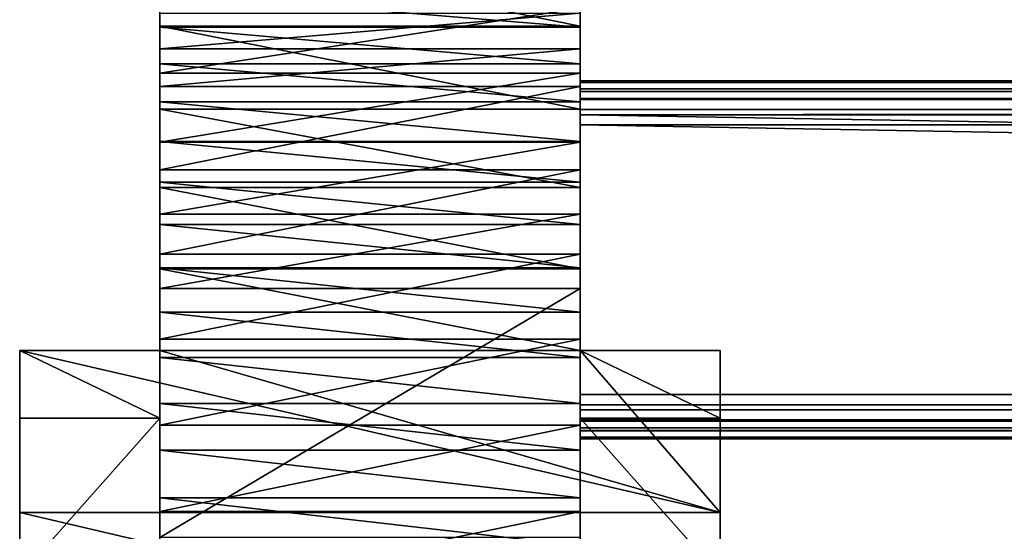
# Model space of a CAD drawing. Extents: x 0.1 to 62.6, y -0.5 to 27.3.
# Drawn here: x 1.6 to 5.2, y 18.1 to 20 of the extents above; entities that cross this region are included whole.
import ezdxf

# ---------------------------------------------------------------- set-up
doc = ezdxf.new("R2010")
doc.units = 0
doc.header["$MEASUREMENT"] = 0
doc.layers.get('0').update_dxf_attribs({"color": 2, "linetype": 'CONTINUOUS'})
doc.layers.add('ALUMINIUM', color=36, linetype='CONTINUOUS')

# ---------------------------------------------------------------- blocks, each defined once
blk = doc.blocks.new('1_1_4_X_1_1_4')
for p, q in [((57, 1.1473, 1.114), (0, 1.1473, 1.114)), ((0, 1.1473, 1.114), (0, 1.1472, 1.1692)), ((0, 1.0077, 0.1238), (0, 1.1473, 1.114)), ((57, 1.1472, 1.1692), (0, 1.1472, 1.1692)), ((0, 1.1472, 1.1692), (0, 1.1295, 1.2112)), ((57, 1.1295, 1.2112), (0, 1.1295, 1.2112)), ((0, 1.1295, 1.2112), (0, 1.0941, 1.2398)), ((57, 1.0941, 1.2398), (0, 1.0941, 1.2398)), ((0, 1.0941, 1.2398), (0, 1.041, 1.2552)), ((0, 1.041, 1.2552), (57, 1.041, 1.2552)), ((0, 1.041, 1.2552), (0, 0.0508, 1.3949)), ((0, 1.0077, 0.1238), (57, 1.0077, 0.1238)), ((0, 0.9923, 0.0707), (0, 1.0077, 0.1238)), ((0, 0.9636, 0.0353), (0, 0.9923, 0.0707)), ((0, 0.9923, 0.0707), (57, 0.9923, 0.0707)), ((0, 0.9636, 0.0353), (57, 0.9636, 0.0353)), ((0, 0.9217, 0.0176), (0, 0.9636, 0.0353)), ((0, 0.9217, 0.0176), (57, 0.9217, 0.0176)), ((0, 0.8664, 0.0175), (0, 0.9217, 0.0176)), ((57, 0.8664, 0.0175), (0, 0.8664, 0.0175)), ((0, -0.1238, 0.1571), (0, 0.8664, 0.0175)), ((57, 0.0508, 1.3949), (0, 0.0508, 1.3949)), ((0, 0.0508, 1.3949), (0, -0.0044, 1.3948)), ((0, -0.0044, 1.3948), (57, -0.0044, 1.3948)), ((0, -0.0044, 1.3948), (0, -0.0464, 1.377)), ((0, -0.0464, 1.377), (0, -0.0751, 1.3416)), ((0, -0.0464, 1.377), (57, -0.0464, 1.377)), ((0, -0.0751, 1.3416), (57, -0.0751, 1.3416)), ((0, -0.0751, 1.3416), (0, -0.0904, 1.2886)), ((0, -0.0904, 1.2886), (57, -0.0904, 1.2886)), ((0, -0.0904, 1.2886), (0, -0.2301, 0.2984)), ((0, -0.1768, 0.1725), (0, -0.1238, 0.1571)), ((0, -0.1238, 0.1571), (57, -0.1238, 0.1571)), ((0, -0.2122, 0.2012), (0, -0.1768, 0.1725)), ((0, -0.1768, 0.1725), (57, -0.1768, 0.1725)), ((0, -0.23, 0.2431), (0, -0.2122, 0.2012)), ((0, -0.2122, 0.2012), (57, -0.2122, 0.2012)), ((0, -0.2301, 0.2984), (0, -0.23, 0.2431)), ((0, -0.23, 0.2431), (57, -0.23, 0.2431)), ((57, -0.2301, 0.2984), (0, -0.2301, 0.2984))]:
    blk.add_line(p, q)
mesh = blk.add_polyface()
corners = [(0, 1.1472, 1.1692), (57, 1.1473, 1.114), (0, 1.1473, 1.114), (57, 1.1472, 1.1692)]
mesh.append_faces([[corners[k] for k in face] for face in [(0, 1, 2), (1, 0, 3)]], dxfattribs={"vtx0": -1})
mesh = blk.add_polyface()
corners = [(0, 1.1473, 1.114), (57, 1.0077, 0.1238), (0, 1.0077, 0.1238), (57, 1.1473, 1.114)]
mesh.append_faces([[corners[k] for k in face] for face in [(0, 1, 2), (1, 0, 3)]], dxfattribs={"vtx0": -1})
mesh = blk.add_polyface()
corners = [(0, -0.0904, 1.2886), (0, -0.23, 0.2431), (0, -0.2301, 0.2984), (0, -0.2122, 0.2012), (0, -0.1768, 0.1725), (0, -0.1238, 0.1571), (0, 0.8664, 0.0175), (0, -0.0751, 1.3416), (0, -0.0464, 1.377), (0, -0.0044, 1.3948), (0, 0.0508, 1.3949), (0, 1.041, 1.2552), (0, 0.9217, 0.0176), (0, 0.9636, 0.0353), (0, 0.9923, 0.0707), (0, 1.0077, 0.1238), (0, 1.1473, 1.114), (0, 1.0941, 1.2398), (0, 1.1295, 1.2112), (0, 1.1472, 1.1692)]
mesh.append_faces([[corners[k] for k in face] for face in [(0, 1, 2), (16, 18, 19)]], dxfattribs={"vtx0": -1})
mesh.append_faces([[corners[k] for k in face] for face in [(1, 0, 3), (3, 0, 4), (4, 0, 5), (5, 0, 6), (6, 11, 12), (12, 11, 13), (13, 11, 14), (14, 11, 15), (15, 11, 16)]], dxfattribs={"vtx0": -1, "vtx1": -1})
mesh.append_faces([[corners[k] for k in face] for face in [(6, 0, 7), (6, 7, 8), (6, 8, 9), (6, 9, 10), (6, 10, 11), (16, 11, 17), (16, 17, 18)]], dxfattribs={"vtx0": -1, "vtx2": -1})
mesh = blk.add_polyface()
corners = [(0, 1.1295, 1.2112), (57, 1.1472, 1.1692), (0, 1.1472, 1.1692), (57, 1.1295, 1.2112)]
mesh.append_faces([[corners[k] for k in face] for face in [(0, 1, 2), (1, 0, 3)]], dxfattribs={"vtx0": -1})
mesh = blk.add_polyface()
corners = [(57, 1.0941, 1.2398), (0, 1.1295, 1.2112), (0, 1.0941, 1.2398), (57, 1.1295, 1.2112)]
mesh.append_faces([[corners[k] for k in face] for face in [(0, 1, 2), (1, 0, 3)]], dxfattribs={"vtx0": -1})
mesh = blk.add_polyface()
corners = [(0, 1.041, 1.2552), (57, 1.0941, 1.2398), (0, 1.0941, 1.2398), (57, 1.041, 1.2552)]
mesh.append_faces([[corners[k] for k in face] for face in [(0, 1, 2), (1, 0, 3)]], dxfattribs={"vtx0": -1})
mesh = blk.add_polyface()
corners = [(57, 0.0508, 1.3949), (0, 1.041, 1.2552), (0, 0.0508, 1.3949), (57, 1.041, 1.2552)]
mesh.append_faces([[corners[k] for k in face] for face in [(0, 1, 2), (1, 0, 3)]], dxfattribs={"vtx0": -1})
mesh = blk.add_polyface()
corners = [(0, 1.0077, 0.1238), (57, 0.9923, 0.0707), (0, 0.9923, 0.0707), (57, 1.0077, 0.1238)]
mesh.append_faces([[corners[k] for k in face] for face in [(0, 1, 2), (1, 0, 3)]], dxfattribs={"vtx0": -1})
mesh = blk.add_polyface()
corners = [(0, 0.9923, 0.0707), (57, 0.9636, 0.0353), (0, 0.9636, 0.0353), (57, 0.9923, 0.0707)]
mesh.append_faces([[corners[k] for k in face] for face in [(0, 1, 2), (1, 0, 3)]], dxfattribs={"vtx0": -1})
mesh = blk.add_polyface()
corners = [(57, 0.9636, 0.0353), (0, 0.9217, 0.0176), (0, 0.9636, 0.0353), (57, 0.9217, 0.0176)]
mesh.append_faces([[corners[k] for k in face] for face in [(0, 1, 2), (1, 0, 3)]], dxfattribs={"vtx0": -1})
mesh = blk.add_polyface()
corners = [(57, 0.9217, 0.0176), (0, 0.8664, 0.0175), (0, 0.9217, 0.0176), (57, 0.8664, 0.0175)]
mesh.append_faces([[corners[k] for k in face] for face in [(0, 1, 2), (1, 0, 3)]], dxfattribs={"vtx0": -1})
mesh = blk.add_polyface()
corners = [(0, 0.8664, 0.0175), (57, -0.1238, 0.1571), (0, -0.1238, 0.1571), (57, 0.8664, 0.0175)]
mesh.append_faces([[corners[k] for k in face] for face in [(0, 1, 2), (1, 0, 3)]], dxfattribs={"vtx0": -1})
mesh = blk.add_polyface()
corners = [(57, -0.0044, 1.3948), (0, 0.0508, 1.3949), (0, -0.0044, 1.3948), (57, 0.0508, 1.3949)]
mesh.append_faces([[corners[k] for k in face] for face in [(0, 1, 2), (1, 0, 3)]], dxfattribs={"vtx0": -1})
mesh = blk.add_polyface()
corners = [(0, -0.0464, 1.377), (57, -0.0044, 1.3948), (0, -0.0044, 1.3948), (57, -0.0464, 1.377)]
mesh.append_faces([[corners[k] for k in face] for face in [(0, 1, 2), (1, 0, 3)]], dxfattribs={"vtx0": -1})
mesh = blk.add_polyface()
corners = [(57, -0.0751, 1.3416), (0, -0.0464, 1.377), (0, -0.0751, 1.3416), (57, -0.0464, 1.377)]
mesh.append_faces([[corners[k] for k in face] for face in [(0, 1, 2), (1, 0, 3)]], dxfattribs={"vtx0": -1})
mesh = blk.add_polyface()
corners = [(57, -0.0904, 1.2886), (0, -0.0751, 1.3416), (0, -0.0904, 1.2886), (57, -0.0751, 1.3416)]
mesh.append_faces([[corners[k] for k in face] for face in [(0, 1, 2), (1, 0, 3)]], dxfattribs={"vtx0": -1})
mesh = blk.add_polyface()
corners = [(57, -0.2301, 0.2984), (0, -0.0904, 1.2886), (0, -0.2301, 0.2984), (57, -0.0904, 1.2886)]
mesh.append_faces([[corners[k] for k in face] for face in [(0, 1, 2), (1, 0, 3)]], dxfattribs={"vtx0": -1})
mesh = blk.add_polyface()
corners = [(57, -0.1238, 0.1571), (0, -0.1768, 0.1725), (0, -0.1238, 0.1571), (57, -0.1768, 0.1725)]
mesh.append_faces([[corners[k] for k in face] for face in [(0, 1, 2), (1, 0, 3)]], dxfattribs={"vtx0": -1})
mesh = blk.add_polyface()
corners = [(57, -0.1768, 0.1725), (0, -0.2122, 0.2012), (0, -0.1768, 0.1725), (57, -0.2122, 0.2012)]
mesh.append_faces([[corners[k] for k in face] for face in [(0, 1, 2), (1, 0, 3)]], dxfattribs={"vtx0": -1})
mesh = blk.add_polyface()
corners = [(57, -0.2122, 0.2012), (0, -0.23, 0.2431), (0, -0.2122, 0.2012), (57, -0.23, 0.2431)]
mesh.append_faces([[corners[k] for k in face] for face in [(0, 1, 2), (1, 0, 3)]], dxfattribs={"vtx0": -1})
mesh = blk.add_polyface()
corners = [(57, -0.23, 0.2431), (0, -0.2301, 0.2984), (0, -0.23, 0.2431), (57, -0.2301, 0.2984)]
mesh.append_faces([[corners[k] for k in face] for face in [(0, 1, 2), (1, 0, 3)]], dxfattribs={"vtx0": -1})
blk = doc.blocks.new('UNION_1')
at = {"color": 250}
for p, q in [((2, 20.4455, 22.9759), (0.5, 20.4455, 22.9759)), ((2, 20.4421, 16.0872), (0.5, 20.4421, 16.0872)), ((2, 20.3647, 21.3424), (0.5, 20.3647, 21.3424)), ((2, 20.3116, 15.9718), (0.5, 20.3116, 15.9718)), ((2, 20.2785, 12.7824), (0.5, 20.2785, 12.7824)), ((2, 20.2308, 21.4539), (0.5, 20.2308, 21.4539)), ((2, 20.1756, 15.8629), (0.5, 20.1756, 15.8629)), ((2, 20.1495, 23.0598), (0.5, 20.1495, 23.0598)), ((2, 20.0344, 15.7609), (0.5, 20.0344, 15.7609)), ((2, 20.0321, 12.8942), (0.5, 20.0321, 12.8942)), ((2, 19.9324, 21.647), (0.5, 19.9324, 21.647)), ((2, 19.8884, 15.6659), (0.5, 19.8884, 15.6659)), ((0.5, 19.8695, 23.187), (0.5, 19.5797, 23.3547)), ((2, 19.8695, 23.187), (0.5, 19.8695, 23.187)), ((2, 19.8695, 23.187), (2, 19.5797, 23.3547)), ((2, 19.7746, 12.9772), (0.5, 19.7746, 12.9772)), ((2, 19.7379, 15.5783), (0.5, 19.7379, 15.5783)), ((2, 19.6313, 21.8359), (0.5, 19.6313, 21.8359)), ((2, 19.5832, 15.4981), (0.5, 19.5832, 15.4981)), ((0.5, 19.5797, 23.3547), (0.5, 19.2878, 23.5188)), ((2, 19.5797, 23.3547), (0.5, 19.5797, 23.3547)), ((2, 19.5797, 23.3547), (2, 19.2878, 23.5188)), ((0.5, 18.6195, 13.1568), (0.5, 19.5093, 13.0304)), ((2, 19.5093, 13.0304), (0.5, 19.5093, 13.0304)), ((2, 18.6195, 13.1568), (2, 19.5093, 13.0304)), ((2, 19.4248, 15.4257), (0.5, 19.4248, 15.4257)), ((2, 19.3276, 22.0207), (0.5, 19.3276, 22.0207)), ((0.5, 19.2878, 23.5188), (0.5, 19.0455, 23.0814)), ((2, 19.2878, 23.5188), (0.5, 19.2878, 23.5188)), ((2, 19.2631, 15.3611), (0.5, 19.2631, 15.3611)), ((2, 19.2878, 23.5188), (2, 19.0455, 23.0814)), ((2, 19.0983, 15.3046), (0.5, 19.0983, 15.3046)), ((0.5, 19.0455, 23.0814), (0.5, 18.5036, 23.3654)), ((2, 18.5036, 23.3654), (2, 19.0455, 23.0814)), ((2, 19.0214, 22.2013), (0.5, 19.0214, 22.2013)), ((2, 18.931, 15.2562), (0.5, 18.931, 15.2562)), ((2, 18.7614, 15.2162), (0.5, 18.7614, 15.2162)), ((2, 18.7127, 22.3776), (0.5, 18.7127, 22.3776))]:
    blk.add_line(p, q, dxfattribs=at)
for points in [[(0.5, 22.8257, 24.4426), (0.5, 22.7228, 24.1527), (0.5, 22.5777, 23.8815), (0.5, 22.3935, 23.6352), (0.5, 22.1744, 23.4193), (0.5, 21.9255, 23.2387), (0.5, 21.6522, 23.0976), (0.5, 21.3609, 22.999), (0.5, 21.0581, 22.9452), (0.5, 20.7506, 22.9375), (0.5, 20.4455, 22.9759), (0.5, 20.1495, 23.0598), (0.5, 19.8695, 23.187)], [(2, 22.8257, 24.4426), (2, 22.7228, 24.1527), (2, 22.5777, 23.8815), (2, 22.3935, 23.6352), (2, 22.1744, 23.4193), (2, 21.9255, 23.2387), (2, 21.6522, 23.0976), (2, 21.3609, 22.999), (2, 21.0581, 22.9452), (2, 20.7506, 22.9375), (2, 20.4455, 22.9759), (2, 20.1495, 23.0598), (2, 19.8695, 23.187)], [(0.5, 20.2308, 21.4539), (0.5, 20.3647, 21.3424), (0.5, 20.4928, 21.2244)], [(0.5, 20.5667, 16.2089), (0.5, 20.4421, 16.0872), (0.5, 20.3116, 15.9718), (0.5, 20.1756, 15.8629), (0.5, 20.0344, 15.7609), (0.5, 19.8884, 15.6659), (0.5, 19.7379, 15.5783), (0.5, 19.5832, 15.4981), (0.5, 19.4248, 15.4257), (0.5, 19.2631, 15.3611), (0.5, 19.0983, 15.3046), (0.5, 18.931, 15.2562), (0.5, 18.7614, 15.2162), (0.5, 18.5902, 15.1845), (0.5, 18.4175, 15.1613), (0.5, 18.244, 15.1466), (0.5, 18.0699, 15.1405)], [(2, 20.2308, 21.4539), (2, 20.3647, 21.3424), (2, 20.4928, 21.2244)], [(2, 20.5667, 16.2089), (2, 20.4421, 16.0872), (2, 20.3116, 15.9718), (2, 20.1756, 15.8629), (2, 20.0344, 15.7609), (2, 19.8884, 15.6659), (2, 19.7379, 15.5783), (2, 19.5832, 15.4981), (2, 19.4248, 15.4257), (2, 19.2631, 15.3611), (2, 19.0983, 15.3046), (2, 18.931, 15.2562), (2, 18.7614, 15.2162), (2, 18.5902, 15.1845), (2, 18.4175, 15.1613), (2, 18.244, 15.1466), (2, 18.0699, 15.1405)], [(0.5, 20.0321, 12.8942), (0.5, 20.2785, 12.7824), (0.5, 20.5106, 12.6432)], [(2, 20.0321, 12.8942), (2, 20.2785, 12.7824), (2, 20.5106, 12.6432)], [(0.5, 20.2308, 21.4539), (0.5, 19.9324, 21.647), (0.5, 19.6313, 21.8359), (0.5, 19.3276, 22.0207), (0.5, 19.0214, 22.2013), (0.5, 18.7127, 22.3776), (0.5, 18.4017, 22.5497), (0.5, 18.0882, 22.7174), (0.5, 17.7725, 22.8808), (0.5, 17.4546, 23.0398), (0.5, 17.1345, 23.1945)], [(2, 20.2308, 21.4539), (2, 19.9324, 21.647), (2, 19.6313, 21.8359), (2, 19.3276, 22.0207), (2, 19.0214, 22.2013), (2, 18.7127, 22.3776), (2, 18.4017, 22.5497), (2, 18.0882, 22.7174), (2, 17.7725, 22.8808), (2, 17.4546, 23.0398), (2, 17.1345, 23.1945)], [(0.5, 19.5093, 13.0304), (0.5, 19.7746, 12.9772), (0.5, 20.0321, 12.8942)], [(2, 19.5093, 13.0304), (2, 19.7746, 12.9772), (2, 20.0321, 12.8942)]]:
    blk.add_polyline3d(points, dxfattribs=at)
at = {"layer": 'ALUMINIUM', "color": 250}
for p, q in [((0, 19.2878, 23.5188), (0, 19.0455, 23.0814)), ((0.5, 19.2878, 23.5188), (0, 19.2878, 23.5188)), ((2.5, 19.2878, 23.5188), (2, 19.2878, 23.5188)), ((2.5, 19.2878, 23.5188), (2.5, 19.0455, 23.0814)), ((0.5, 19.0455, 23.0814), (0, 19.0455, 23.0814)), ((2.5, 19.0455, 23.0814), (2, 19.0455, 23.0814)), ((2.5, 18.7084, 23.8101), (0, 18.7084, 23.8101))]:
    blk.add_line(p, q, dxfattribs=at)
at = {"layer": 'ALUMINIUM', "color": 250, "extrusion": (1, -2.20453e-15, -6.07662e-15)}
for centre in [(5.0608, -4.0604), (5.0608, -4.0604, 2.5)]:
    blk.add_arc(centre, 31.0325, 62.71251, 86.66105, dxfattribs=at)
at = {"layer": 'ALUMINIUM', "color": 250, "extrusion": (1, -1.802e-15, -4.77007e-15)}
for centre in [(5.7141, -1.674), (5.7141, -1.674, 2.5)]:
    blk.add_arc(centre, 28.1169, 61.69649, 87.66889, dxfattribs=at)
at = {"color": 250}
mesh = blk.add_polyface(dxfattribs=at)
corners = [(0.5, 18.6195, 13.1568), (0.5, 18.244, 15.1466), (0.5, 18.4175, 15.1613), (0.5, 18.5902, 15.1845), (0.5, 18.7614, 15.2162), (0.5, 19.5093, 13.0304), (0.5, 18.931, 15.2562), (0.5, 19.0983, 15.3046), (0.5, 19.2631, 15.3611), (0.5, 19.4248, 15.4257), (0.5, 19.5832, 15.4981), (0.5, 19.7746, 12.9772), (0.5, 19.7379, 15.5783), (0.5, 19.8884, 15.6659), (0.5, 20.0321, 12.8942), (0.5, 20.0344, 15.7609), (0.5, 20.2785, 12.7824), (0.5, 20.1756, 15.8629), (0.5, 20.3116, 15.9718), (0.5, 20.5106, 12.6432), (0.5, 20.4421, 16.0872), (0.5, 20.5667, 16.2089), (0.5, 20.7253, 12.4786), (0.5, 18.0882, 22.7174), (0.5, 18.4582, 23.3885), (0.5, 18.4017, 22.5497), (0.5, 18.7127, 22.3776), (0.5, 18.4809, 23.3771), (0.5, 18.5036, 23.3654), (0.5, 19.0455, 23.0814), (0.5, 19.0214, 22.2013), (0.5, 19.3276, 22.0207), (0.5, 19.2878, 23.5188), (0.5, 19.5797, 23.3547), (0.5, 19.6313, 21.8359), (0.5, 19.8695, 23.187), (0.5, 19.9324, 21.647), (0.5, 20.1495, 23.0598), (0.5, 20.2308, 21.4539), (0.5, 20.4455, 22.9759), (0.5, 20.3647, 21.3424), (0.5, 20.4928, 21.2244), (0.5, 20.7506, 22.9375)]
mesh.append_faces([[corners[k] for k in face] for face in [(0, 4, 5), (5, 10, 11), (11, 13, 14), (14, 15, 16), (16, 18, 19), (19, 21, 22), (23, 24, 25), (25, 24, 26), (26, 29, 30), (30, 29, 31), (31, 33, 34), (34, 35, 36), (36, 37, 38), (38, 39, 40), (40, 39, 41)]], dxfattribs={"vtx0": -1, "vtx1": -1, "color": 250})
mesh.append_faces([[corners[k] for k in face] for face in [(0, 1, 2), (0, 2, 3), (0, 3, 4), (5, 4, 6), (5, 6, 7), (5, 7, 8), (5, 8, 9), (5, 9, 10), (11, 10, 12), (11, 12, 13), (14, 13, 15), (16, 15, 17), (16, 17, 18), (19, 18, 20), (19, 20, 21), (26, 24, 27), (26, 27, 28), (26, 28, 29), (31, 29, 32), (31, 32, 33), (34, 33, 35), (36, 35, 37), (38, 37, 39), (41, 39, 42)]], dxfattribs={"vtx0": -1, "vtx2": -1, "color": 250})
mesh = blk.add_polyface(dxfattribs=at)
corners = [(2, 20.4455, 22.9759), (0.5, 20.7506, 22.9375), (0.5, 20.4455, 22.9759), (2, 20.7506, 22.9375)]
mesh.append_faces([[corners[k] for k in face] for face in [(0, 1, 2), (1, 0, 3)]], dxfattribs={"vtx0": -1, "color": 250})
mesh = blk.add_polyface(dxfattribs=at)
corners = [(2, 18.244, 15.1466), (2, 18.6195, 13.1568), (2, 18.4175, 15.1613), (2, 18.5902, 15.1845), (2, 18.7614, 15.2162), (2, 19.5093, 13.0304), (2, 18.931, 15.2562), (2, 19.0983, 15.3046), (2, 19.2631, 15.3611), (2, 19.4248, 15.4257), (2, 19.5832, 15.4981), (2, 19.7746, 12.9772), (2, 19.7379, 15.5783), (2, 19.8884, 15.6659), (2, 20.0321, 12.8942), (2, 20.0344, 15.7609), (2, 20.2785, 12.7824), (2, 20.1756, 15.8629), (2, 20.3116, 15.9718), (2, 20.5106, 12.6432), (2, 20.4421, 16.0872), (2, 20.5667, 16.2089), (2, 20.7253, 12.4786), (2, 18.4582, 23.3885), (2, 18.0882, 22.7174), (2, 18.4017, 22.5497), (2, 18.7127, 22.3776), (2, 18.4809, 23.3771), (2, 18.5036, 23.3654), (2, 19.0455, 23.0814), (2, 19.0214, 22.2013), (2, 19.3276, 22.0207), (2, 19.2878, 23.5188), (2, 19.5797, 23.3547), (2, 19.6313, 21.8359), (2, 19.8695, 23.187), (2, 19.9324, 21.647), (2, 20.1495, 23.0598), (2, 20.2308, 21.4539), (2, 20.4455, 22.9759), (2, 20.3647, 21.3424), (2, 20.4928, 21.2244), (2, 20.7506, 22.9375)]
mesh.append_faces([[corners[k] for k in face] for face in [(0, 1, 2), (2, 1, 3), (3, 1, 4), (4, 5, 6), (6, 5, 7), (7, 5, 8), (8, 5, 9), (9, 5, 10), (10, 11, 12), (12, 11, 13), (13, 14, 15), (15, 16, 17), (17, 16, 18), (18, 19, 20), (20, 19, 21), (23, 26, 27), (27, 26, 28), (28, 26, 29), (29, 31, 32), (32, 31, 33), (33, 34, 35), (35, 36, 37), (37, 38, 39), (39, 41, 42)]], dxfattribs={"vtx0": -1, "vtx1": -1, "color": 250})
mesh.append_faces([[corners[k] for k in face] for face in [(4, 1, 5), (10, 5, 11), (13, 11, 14), (15, 14, 16), (18, 16, 19), (21, 19, 22), (23, 24, 25), (23, 25, 26), (29, 26, 30), (29, 30, 31), (33, 31, 34), (35, 34, 36), (37, 36, 38), (39, 38, 40), (39, 40, 41)]], dxfattribs={"vtx0": -1, "vtx2": -1, "color": 250})
mesh = blk.add_polyface(dxfattribs=at)
corners = [(2, 20.4421, 16.0872), (0.5, 20.5667, 16.2089), (0.5, 20.4421, 16.0872), (2, 20.5667, 16.2089)]
mesh.append_faces([[corners[k] for k in face] for face in [(0, 1, 2), (1, 0, 3)]], dxfattribs={"vtx0": -1, "color": 250})
mesh = blk.add_polyface(dxfattribs=at)
corners = [(2, 20.5106, 12.6432), (0.5, 20.2785, 12.7824), (0.5, 20.5106, 12.6432), (2, 20.2785, 12.7824)]
mesh.append_faces([[corners[k] for k in face] for face in [(0, 1, 2), (1, 0, 3)]], dxfattribs={"vtx0": -1, "color": 250})
mesh = blk.add_polyface(dxfattribs=at)
corners = [(2, 20.4928, 21.2244), (0.5, 20.3647, 21.3424), (0.5, 20.4928, 21.2244), (2, 20.3647, 21.3424)]
mesh.append_faces([[corners[k] for k in face] for face in [(0, 1, 2), (1, 0, 3)]], dxfattribs={"vtx0": -1, "color": 250})
mesh = blk.add_polyface(dxfattribs=at)
corners = [(2, 20.1495, 23.0598), (0.5, 20.4455, 22.9759), (0.5, 20.1495, 23.0598), (2, 20.4455, 22.9759)]
mesh.append_faces([[corners[k] for k in face] for face in [(0, 1, 2), (1, 0, 3)]], dxfattribs={"vtx0": -1, "color": 250})
mesh = blk.add_polyface(dxfattribs=at)
corners = [(2, 20.3116, 15.9718), (0.5, 20.4421, 16.0872), (0.5, 20.3116, 15.9718), (2, 20.4421, 16.0872)]
mesh.append_faces([[corners[k] for k in face] for face in [(0, 1, 2), (1, 0, 3)]], dxfattribs={"vtx0": -1, "color": 250})
mesh = blk.add_polyface(dxfattribs=at)
corners = [(2, 20.3647, 21.3424), (0.5, 20.2308, 21.4539), (0.5, 20.3647, 21.3424), (2, 20.2308, 21.4539)]
mesh.append_faces([[corners[k] for k in face] for face in [(0, 1, 2), (1, 0, 3)]], dxfattribs={"vtx0": -1, "color": 250})
mesh = blk.add_polyface(dxfattribs=at)
corners = [(2, 20.1756, 15.8629), (0.5, 20.3116, 15.9718), (0.5, 20.1756, 15.8629), (2, 20.3116, 15.9718)]
mesh.append_faces([[corners[k] for k in face] for face in [(0, 1, 2), (1, 0, 3)]], dxfattribs={"vtx0": -1, "color": 250})
mesh = blk.add_polyface(dxfattribs=at)
corners = [(2, 20.2785, 12.7824), (0.5, 20.0321, 12.8942), (0.5, 20.2785, 12.7824), (2, 20.0321, 12.8942)]
mesh.append_faces([[corners[k] for k in face] for face in [(0, 1, 2), (1, 0, 3)]], dxfattribs={"vtx0": -1, "color": 250})
mesh = blk.add_polyface(dxfattribs=at)
corners = [(2, 20.2308, 21.4539), (0.5, 19.9324, 21.647), (0.5, 20.2308, 21.4539), (2, 19.9324, 21.647)]
mesh.append_faces([[corners[k] for k in face] for face in [(0, 1, 2), (1, 0, 3)]], dxfattribs={"vtx0": -1, "color": 250})
mesh = blk.add_polyface(dxfattribs=at)
corners = [(2, 20.0344, 15.7609), (0.5, 20.1756, 15.8629), (0.5, 20.0344, 15.7609), (2, 20.1756, 15.8629)]
mesh.append_faces([[corners[k] for k in face] for face in [(0, 1, 2), (1, 0, 3)]], dxfattribs={"vtx0": -1, "color": 250})
mesh = blk.add_polyface(dxfattribs=at)
corners = [(2, 19.8695, 23.187), (0.5, 20.1495, 23.0598), (0.5, 19.8695, 23.187), (2, 20.1495, 23.0598)]
mesh.append_faces([[corners[k] for k in face] for face in [(0, 1, 2), (1, 0, 3)]], dxfattribs={"vtx0": -1, "color": 250})
mesh = blk.add_polyface(dxfattribs=at)
corners = [(2, 19.8884, 15.6659), (0.5, 20.0344, 15.7609), (0.5, 19.8884, 15.6659), (2, 20.0344, 15.7609)]
mesh.append_faces([[corners[k] for k in face] for face in [(0, 1, 2), (1, 0, 3)]], dxfattribs={"vtx0": -1, "color": 250})
mesh = blk.add_polyface(dxfattribs=at)
corners = [(2, 20.0321, 12.8942), (0.5, 19.7746, 12.9772), (0.5, 20.0321, 12.8942), (2, 19.7746, 12.9772)]
mesh.append_faces([[corners[k] for k in face] for face in [(0, 1, 2), (1, 0, 3)]], dxfattribs={"vtx0": -1, "color": 250})
mesh = blk.add_polyface(dxfattribs=at)
corners = [(2, 19.9324, 21.647), (0.5, 19.6313, 21.8359), (0.5, 19.9324, 21.647), (2, 19.6313, 21.8359)]
mesh.append_faces([[corners[k] for k in face] for face in [(0, 1, 2), (1, 0, 3)]], dxfattribs={"vtx0": -1, "color": 250})
mesh = blk.add_polyface(dxfattribs=at)
corners = [(2, 19.7379, 15.5783), (0.5, 19.8884, 15.6659), (0.5, 19.7379, 15.5783), (2, 19.8884, 15.6659)]
mesh.append_faces([[corners[k] for k in face] for face in [(0, 1, 2), (1, 0, 3)]], dxfattribs={"vtx0": -1, "color": 250})
mesh = blk.add_polyface(dxfattribs=at)
corners = [(2, 19.5797, 23.3547), (0.5, 19.8695, 23.187), (0.5, 19.5797, 23.3547), (2, 19.8695, 23.187)]
mesh.append_faces([[corners[k] for k in face] for face in [(0, 1, 2), (1, 0, 3)]], dxfattribs={"vtx0": -1, "color": 250})
mesh = blk.add_polyface(dxfattribs=at)
corners = [(2, 19.7746, 12.9772), (0.5, 19.5093, 13.0304), (0.5, 19.7746, 12.9772), (2, 19.5093, 13.0304)]
mesh.append_faces([[corners[k] for k in face] for face in [(0, 1, 2), (1, 0, 3)]], dxfattribs={"vtx0": -1, "color": 250})
mesh = blk.add_polyface(dxfattribs=at)
corners = [(2, 19.5832, 15.4981), (0.5, 19.7379, 15.5783), (0.5, 19.5832, 15.4981), (2, 19.7379, 15.5783)]
mesh.append_faces([[corners[k] for k in face] for face in [(0, 1, 2), (1, 0, 3)]], dxfattribs={"vtx0": -1, "color": 250})
mesh = blk.add_polyface(dxfattribs=at)
corners = [(2, 19.6313, 21.8359), (0.5, 19.3276, 22.0207), (0.5, 19.6313, 21.8359), (2, 19.3276, 22.0207)]
mesh.append_faces([[corners[k] for k in face] for face in [(0, 1, 2), (1, 0, 3)]], dxfattribs={"vtx0": -1, "color": 250})
mesh = blk.add_polyface(dxfattribs=at)
corners = [(2, 19.4248, 15.4257), (0.5, 19.5832, 15.4981), (0.5, 19.4248, 15.4257), (2, 19.5832, 15.4981)]
mesh.append_faces([[corners[k] for k in face] for face in [(0, 1, 2), (1, 0, 3)]], dxfattribs={"vtx0": -1, "color": 250})
mesh = blk.add_polyface(dxfattribs=at)
corners = [(2, 19.2878, 23.5188), (0.5, 19.5797, 23.3547), (0.5, 19.2878, 23.5188), (2, 19.5797, 23.3547)]
mesh.append_faces([[corners[k] for k in face] for face in [(0, 1, 2), (1, 0, 3)]], dxfattribs={"vtx0": -1, "color": 250})
mesh = blk.add_polyface(dxfattribs=at)
corners = [(2, 19.5093, 13.0304), (0.5, 18.6195, 13.1568), (0.5, 19.5093, 13.0304), (2, 18.6195, 13.1568)]
mesh.append_faces([[corners[k] for k in face] for face in [(0, 1, 2), (1, 0, 3)]], dxfattribs={"vtx0": -1, "color": 250})
mesh = blk.add_polyface(dxfattribs=at)
corners = [(2, 19.2631, 15.3611), (0.5, 19.4248, 15.4257), (0.5, 19.2631, 15.3611), (2, 19.4248, 15.4257)]
mesh.append_faces([[corners[k] for k in face] for face in [(0, 1, 2), (1, 0, 3)]], dxfattribs={"vtx0": -1, "color": 250})
mesh = blk.add_polyface(dxfattribs=at)
corners = [(2, 19.3276, 22.0207), (0.5, 19.0214, 22.2013), (0.5, 19.3276, 22.0207), (2, 19.0214, 22.2013)]
mesh.append_faces([[corners[k] for k in face] for face in [(0, 1, 2), (1, 0, 3)]], dxfattribs={"vtx0": -1, "color": 250})
mesh = blk.add_polyface(dxfattribs=at)
corners = [(2, 19.0983, 15.3046), (0.5, 19.2631, 15.3611), (0.5, 19.0983, 15.3046), (2, 19.2631, 15.3611)]
mesh.append_faces([[corners[k] for k in face] for face in [(0, 1, 2), (1, 0, 3)]], dxfattribs={"vtx0": -1, "color": 250})
mesh = blk.add_polyface(dxfattribs=at)
corners = [(2, 18.931, 15.2562), (0.5, 19.0983, 15.3046), (0.5, 18.931, 15.2562), (2, 19.0983, 15.3046)]
mesh.append_faces([[corners[k] for k in face] for face in [(0, 1, 2), (1, 0, 3)]], dxfattribs={"vtx0": -1, "color": 250})
mesh = blk.add_polyface(dxfattribs=at)
corners = [(2, 19.0214, 22.2013), (0.5, 18.7127, 22.3776), (0.5, 19.0214, 22.2013), (2, 18.7127, 22.3776)]
mesh.append_faces([[corners[k] for k in face] for face in [(0, 1, 2), (1, 0, 3)]], dxfattribs={"vtx0": -1, "color": 250})
mesh = blk.add_polyface(dxfattribs=at)
corners = [(2, 18.7614, 15.2162), (0.5, 18.931, 15.2562), (0.5, 18.7614, 15.2162), (2, 18.931, 15.2562)]
mesh.append_faces([[corners[k] for k in face] for face in [(0, 1, 2), (1, 0, 3)]], dxfattribs={"vtx0": -1, "color": 250})
mesh = blk.add_polyface(dxfattribs=at)
corners = [(2, 18.5902, 15.1845), (0.5, 18.7614, 15.2162), (0.5, 18.5902, 15.1845), (2, 18.7614, 15.2162)]
mesh.append_faces([[corners[k] for k in face] for face in [(0, 1, 2), (1, 0, 3)]], dxfattribs={"vtx0": -1, "color": 250})
mesh = blk.add_polyface(dxfattribs=at)
corners = [(2, 18.7127, 22.3776), (0.5, 18.4017, 22.5497), (0.5, 18.7127, 22.3776), (2, 18.4017, 22.5497)]
mesh.append_faces([[corners[k] for k in face] for face in [(0, 1, 2), (1, 0, 3)]], dxfattribs={"vtx0": -1, "color": 250})
at = {"layer": 'ALUMINIUM', "color": 250}
mesh = blk.add_polyface(dxfattribs=at)
corners = [(0, 4.0546, 26.3553), (0, 4.1296, 25.8332), (0, 3.9183, 26.2864), (0, 4.1927, 26.4204), (0, 4.2565, 25.8948), (0, 4.3325, 26.4818), (0, 4.3849, 25.9531), (0, 4.4739, 26.5393), (0, 4.5147, 26.0081), (0, 4.6168, 26.5931), (0, 4.6459, 26.0599), (0, 4.7611, 26.643), (0, 4.7783, 26.1083), (0, 4.9068, 26.6889), (0, 4.9119, 26.1533), (0, 5.0536, 26.731), (0, 5.0466, 26.195), (0, 5.1823, 26.2333), (0, 5.2014, 26.769), (0, 5.319, 26.2681), (0, 5.3503, 26.8031), (0, 5.4565, 26.2995), (0, 5.5, 26.8331), (0, 5.5947, 26.3274), (0, 5.6505, 26.859), (0, 5.7336, 26.3517), (0, 5.8016, 26.881), (0, 5.873, 26.3726), (0, 5.9532, 26.8988), (0, 6.013, 26.39), (0, 6.1053, 26.9125), (0, 6.1533, 26.4038), (0, 6.2577, 26.9221), (0, 6.2939, 26.4141), (0, 6.4103, 26.9276), (0, 6.4348, 26.4208), (0, 6.563, 26.929), (0, 6.5757, 26.4239), (0, 6.7156, 26.9263), (0, 6.7168, 26.4235), (0, 6.8682, 26.9195), (0, 6.8577, 26.4196), (0, 7.4941, 26.3864), (0, 7.5152, 26.8749), (0, 8.1296, 26.3389), (0, 8.1611, 26.8169), (0, 8.7638, 26.277), (0, 8.8057, 26.7454), (0, 9.3965, 26.2007), (0, 9.4487, 26.6604), (0, 10.0273, 26.11), (0, 10.0897, 26.562), (0, 10.6559, 26.0052), (0, 10.7285, 26.4502), (0, 11.2819, 25.8861), (0, 11.3649, 26.3251), (0, 11.9051, 25.7528), (0, 11.9985, 26.1867), (0, 12.5251, 25.6054), (0, 12.6291, 26.0351), (0, 13.1416, 25.4441), (0, 13.2563, 25.8704), (0, 13.7542, 25.2688), (0, 13.88, 25.6926), (0, 14.3628, 25.0796), (0, 14.4998, 25.5018), (0, 14.9669, 24.8768), (0, 15.1156, 25.2981), (0, 15.5662, 24.6602), (0, 15.7269, 25.0816), (0, 16.1605, 24.4302), (0, 16.3335, 24.8523), (0, 16.7494, 24.1867), (0, 16.9353, 24.6104), (0, 17.3327, 23.93), (0, 17.5318, 24.356), (0, 17.91, 23.6601), (0, 18.123, 24.0892), (0, 18.481, 23.3772), (0, 18.7084, 23.8101), (0, 19.0455, 23.0814), (0, 19.2878, 23.5188)]
mesh.append_faces([[corners[k] for k in face] for face in [(0, 1, 2), (80, 79, 81)]], dxfattribs={"vtx0": -1, "color": 250})
mesh.append_faces([[corners[k] for k in face] for face in [(1, 3, 4), (4, 5, 6), (6, 7, 8), (8, 9, 10), (10, 11, 12), (12, 13, 14), (14, 15, 16), (16, 15, 17), (17, 18, 19), (19, 20, 21), (21, 22, 23), (23, 24, 25), (25, 26, 27), (27, 28, 29), (29, 30, 31), (31, 32, 33), (33, 34, 35), (35, 36, 37), (37, 38, 39), (39, 40, 41), (41, 40, 42), (42, 43, 44), (44, 45, 46), (46, 47, 48), (48, 49, 50), (50, 51, 52), (52, 53, 54), (54, 55, 56), (56, 57, 58), (58, 59, 60), (60, 61, 62), (62, 63, 64), (64, 65, 66), (66, 67, 68), (68, 69, 70), (70, 71, 72), (72, 73, 74), (74, 75, 76), (76, 77, 78), (78, 79, 80)]], dxfattribs={"vtx0": -1, "vtx1": -1, "color": 250})
mesh.append_faces([[corners[k] for k in face] for face in [(1, 0, 3), (4, 3, 5), (6, 5, 7), (8, 7, 9), (10, 9, 11), (12, 11, 13), (14, 13, 15), (17, 15, 18), (19, 18, 20), (21, 20, 22), (23, 22, 24), (25, 24, 26), (27, 26, 28), (29, 28, 30), (31, 30, 32), (33, 32, 34), (35, 34, 36), (37, 36, 38), (39, 38, 40), (42, 40, 43), (44, 43, 45), (46, 45, 47), (48, 47, 49), (50, 49, 51), (52, 51, 53), (54, 53, 55), (56, 55, 57), (58, 57, 59), (60, 59, 61), (62, 61, 63), (64, 63, 65), (66, 65, 67), (68, 67, 69), (70, 69, 71), (72, 71, 73), (74, 73, 75), (76, 75, 77), (78, 77, 79)]], dxfattribs={"vtx0": -1, "vtx2": -1, "color": 250})
mesh = blk.add_polyface(dxfattribs=at)
corners = [(2.5, 18.7084, 23.8101), (0, 19.2878, 23.5188), (0, 18.7084, 23.8101), (0.5, 19.2878, 23.5188), (2, 19.2878, 23.5188), (2.5, 19.2878, 23.5188)]
mesh.append_faces([[corners[k] for k in face] for face in [(0, 1, 2), (4, 0, 5)]], dxfattribs={"vtx0": -1, "color": 250})
mesh.append_faces([[corners[k] for k in face] for face in [(1, 0, 3), (3, 0, 4)]], dxfattribs={"vtx0": -1, "vtx1": -1, "color": 250})
mesh = blk.add_polyface(dxfattribs=at)
corners = [(0, 19.2878, 23.5188), (0.5, 19.0455, 23.0814), (0, 19.0455, 23.0814), (0.5, 19.2878, 23.5188)]
mesh.append_faces([[corners[k] for k in face] for face in [(0, 1, 2), (1, 0, 3)]], dxfattribs={"vtx0": -1, "color": 250})
mesh = blk.add_polyface(dxfattribs=at)
corners = [(2, 19.2878, 23.5188), (2.5, 19.0455, 23.0814), (2, 19.0455, 23.0814), (2.5, 19.2878, 23.5188)]
mesh.append_faces([[corners[k] for k in face] for face in [(0, 1, 2), (1, 0, 3)]], dxfattribs={"vtx0": -1, "color": 250})
mesh = blk.add_polyface(dxfattribs=at)
corners = [(2.5, 4.1296, 25.8332), (2.5, 4.0546, 26.3553), (2.5, 3.9183, 26.2864), (2.5, 4.1927, 26.4204), (2.5, 4.2565, 25.8948), (2.5, 4.3325, 26.4818), (2.5, 4.3849, 25.9531), (2.5, 4.4739, 26.5393), (2.5, 4.5147, 26.0081), (2.5, 4.6168, 26.5931), (2.5, 4.6459, 26.0599), (2.5, 4.7611, 26.643), (2.5, 4.7783, 26.1083), (2.5, 4.9068, 26.6889), (2.5, 4.9119, 26.1533), (2.5, 5.0536, 26.731), (2.5, 5.0466, 26.195), (2.5, 5.1823, 26.2333), (2.5, 5.2014, 26.769), (2.5, 5.319, 26.2681), (2.5, 5.3503, 26.8031), (2.5, 5.4565, 26.2995), (2.5, 5.5, 26.8331), (2.5, 5.5947, 26.3274), (2.5, 5.6505, 26.859), (2.5, 5.7336, 26.3517), (2.5, 5.8016, 26.881), (2.5, 5.873, 26.3726), (2.5, 5.9532, 26.8988), (2.5, 6.013, 26.39), (2.5, 6.1053, 26.9125), (2.5, 6.1533, 26.4038), (2.5, 6.2577, 26.9221), (2.5, 6.2939, 26.4141), (2.5, 6.4103, 26.9276), (2.5, 6.4348, 26.4208), (2.5, 6.563, 26.929), (2.5, 6.5757, 26.4239), (2.5, 6.7156, 26.9263), (2.5, 6.7168, 26.4235), (2.5, 6.8682, 26.9195), (2.5, 6.8577, 26.4196), (2.5, 7.4941, 26.3864), (2.5, 7.5152, 26.8749), (2.5, 8.1296, 26.3389), (2.5, 8.1611, 26.8169), (2.5, 8.7638, 26.277), (2.5, 8.8057, 26.7454), (2.5, 9.3965, 26.2007), (2.5, 9.4487, 26.6604), (2.5, 10.0273, 26.11), (2.5, 10.0897, 26.562), (2.5, 10.6559, 26.0052), (2.5, 10.7285, 26.4502), (2.5, 11.2819, 25.8861), (2.5, 11.3649, 26.3251), (2.5, 11.9051, 25.7528), (2.5, 11.9985, 26.1867), (2.5, 12.5251, 25.6054), (2.5, 12.6291, 26.0351), (2.5, 13.1416, 25.4441), (2.5, 13.2563, 25.8704), (2.5, 13.7542, 25.2688), (2.5, 13.88, 25.6926), (2.5, 14.3628, 25.0796), (2.5, 14.4998, 25.5018), (2.5, 14.9669, 24.8768), (2.5, 15.1156, 25.2981), (2.5, 15.5662, 24.6602), (2.5, 15.7269, 25.0816), (2.5, 16.1605, 24.4302), (2.5, 16.3335, 24.8523), (2.5, 16.7494, 24.1867), (2.5, 16.9353, 24.6104), (2.5, 17.3327, 23.93), (2.5, 17.5318, 24.356), (2.5, 17.91, 23.6601), (2.5, 18.123, 24.0892), (2.5, 18.481, 23.3772), (2.5, 18.7084, 23.8101), (2.5, 19.0455, 23.0814), (2.5, 19.2878, 23.5188)]
mesh.append_faces([[corners[k] for k in face] for face in [(0, 1, 2), (79, 80, 81)]], dxfattribs={"vtx0": -1, "color": 250})
mesh.append_faces([[corners[k] for k in face] for face in [(1, 0, 3), (3, 4, 5), (5, 6, 7), (7, 8, 9), (9, 10, 11), (11, 12, 13), (13, 14, 15), (15, 17, 18), (18, 19, 20), (20, 21, 22), (22, 23, 24), (24, 25, 26), (26, 27, 28), (28, 29, 30), (30, 31, 32), (32, 33, 34), (34, 35, 36), (36, 37, 38), (38, 39, 40), (40, 42, 43), (43, 44, 45), (45, 46, 47), (47, 48, 49), (49, 50, 51), (51, 52, 53), (53, 54, 55), (55, 56, 57), (57, 58, 59), (59, 60, 61), (61, 62, 63), (63, 64, 65), (65, 66, 67), (67, 68, 69), (69, 70, 71), (71, 72, 73), (73, 74, 75), (75, 76, 77), (77, 78, 79)]], dxfattribs={"vtx0": -1, "vtx1": -1, "color": 250})
mesh.append_faces([[corners[k] for k in face] for face in [(3, 0, 4), (5, 4, 6), (7, 6, 8), (9, 8, 10), (11, 10, 12), (13, 12, 14), (15, 14, 16), (15, 16, 17), (18, 17, 19), (20, 19, 21), (22, 21, 23), (24, 23, 25), (26, 25, 27), (28, 27, 29), (30, 29, 31), (32, 31, 33), (34, 33, 35), (36, 35, 37), (38, 37, 39), (40, 39, 41), (40, 41, 42), (43, 42, 44), (45, 44, 46), (47, 46, 48), (49, 48, 50), (51, 50, 52), (53, 52, 54), (55, 54, 56), (57, 56, 58), (59, 58, 60), (61, 60, 62), (63, 62, 64), (65, 64, 66), (67, 66, 68), (69, 68, 70), (71, 70, 72), (73, 72, 74), (75, 74, 76), (77, 76, 78), (79, 78, 80)]], dxfattribs={"vtx0": -1, "vtx2": -1, "color": 250})
mesh = blk.add_polyface(dxfattribs=at)
corners = [(0.5, 19.0455, 23.0814), (0, 18.481, 23.3772), (0, 19.0455, 23.0814), (0.5, 18.5036, 23.3654), (0.5, 18.4809, 23.3771)]
mesh.append_faces([[corners[k] for k in face] for face in [(0, 1, 2)]], dxfattribs={"vtx0": -1, "color": 250})
mesh.append_faces([[corners[k] for k in face] for face in [(1, 0, 3)]], dxfattribs={"vtx0": -1, "vtx2": -1, "color": 250})
mesh.append_faces([[corners[k] for k in face] for face in [(4, 1, 3)]], dxfattribs={"vtx1": -1, "color": 250})
mesh = blk.add_polyface(dxfattribs=at)
corners = [(2, 18.5036, 23.3654), (0.5, 18.4809, 23.3771), (0.5, 18.5036, 23.3654), (2, 18.4809, 23.3771), (2, 19.0455, 23.0814), (2.5, 18.481, 23.3772), (2.5, 19.0455, 23.0814)]
mesh.append_faces([[corners[k] for k in face] for face in [(0, 1, 2), (5, 4, 6)]], dxfattribs={"vtx0": -1, "color": 250})
mesh.append_faces([[corners[k] for k in face] for face in [(1, 0, 3), (3, 4, 5)]], dxfattribs={"vtx0": -1, "vtx1": -1, "color": 250})
mesh.append_faces([[corners[k] for k in face] for face in [(3, 0, 4)]], dxfattribs={"vtx0": -1, "vtx2": -1, "color": 250})
mesh = blk.add_polyface(dxfattribs=at)
corners = [(2.5, 18.123, 24.0892), (0, 18.7084, 23.8101), (0, 18.123, 24.0892), (2.5, 18.7084, 23.8101)]
mesh.append_faces([[corners[k] for k in face] for face in [(0, 1, 2), (1, 0, 3)]], dxfattribs={"vtx0": -1, "color": 250})

msp = doc.modelspace()

# ---------------------------------------------------------------- block references
at = {"color": 250, "extrusion": (2.40828e-16, -0.168489, 0.985703), "rotation": 359.9999999999999}
msp.add_blockref('1_1_4_X_1_1_4', (3.6498, 20.7701, 10.0537), dxfattribs=at)
at = {"layer": 'ALUMINIUM', "color": 250}
msp.add_blockref('UNION_1', (1.6498, -0.4994), dxfattribs=at)

doc.saveas('drawing.dxf')
